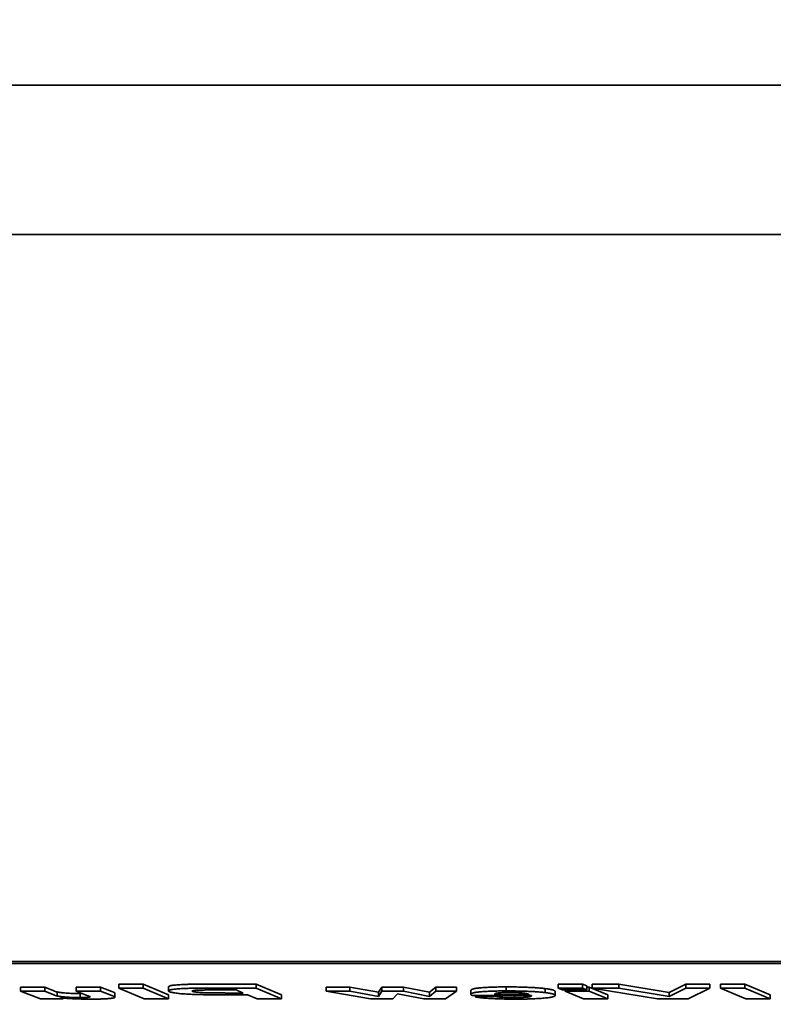
# Model space of a CAD drawing. Extents: x 789 to 12974, y 627 to 1679.
# Drawn here: x 12740 to 12741, y 812 to 813 of the extents above; entities that cross this region are included whole.
import ezdxf

# ---------------------------------------------------------------- set-up
doc = ezdxf.new("R2010")
doc.units = 0
doc.header["$MEASUREMENT"] = 0
doc.layers.get('Defpoints').update_dxf_attribs({"linetype": 'CONTINUOUS'})
doc.layers.add('0100.0 MAIN  LEFT HAND MACHINE TIPOFF', color=7, linetype='CONTINUOUS')
doc.layers.add('Visible Edges(Pearson)', color=7, linetype='CONTINUOUS', lineweight=35)
doc.styles.add('Text1', font='arial.ttf', dxfattribs={"width": 0.95})
doc.dimstyles.new('ACAD DIMS$0', dxfattribs={"dimtxt": 1.5, "dimasz": 1.5, "dimexe": 1.5, "dimexo": 1.5, "dimgap": 0.09, "dimtad": 0, "dimtih": 1, "dimtoh": 1, "dimdec": 6, "dimzin": 12, "dimdsep": 46, "dimlunit": 5, "dimtxsty": 'Text1', "dimcen": 0.09, "dimclrd": 1, "dimclre": 1, "dimclrt": 256, "dimadec": 0, "dimazin": 0, "dimtfac": 1, "dimtdec": 6, "dimtofl": 0, "dimtmove": 0, "dimatfit": 3, "dimfxl": 1.5, "dimfrac": 2, "dimtolj": 1, "dimtzin": 0, "dimarcsym": 0})

# ---------------------------------------------------------------- blocks, each defined once
blk = doc.blocks.new('*D28')
at = {"layer": '0100.0 MAIN  LEFT HAND MACHINE TIPOFF', "color": 1, "lineweight": -2, "transparency": 16777216}
for p, q in [((12822.30271, 824.72087), (12822.30271, 792.36683)), ((12726.80271, 814.43962), (12726.80271, 792.36683)), ((12728.30271, 793.86683), (12772.64919, 793.86683)), ((12820.80271, 793.86683), (12782.10432, 793.86683))]:
    blk.add_line(p, q, dxfattribs=at)
at = {"layer": '0100.0 MAIN  LEFT HAND MACHINE TIPOFF', "color": 1, "transparency": 16777216}
for points in [[(12728.30271, 794.11683), (12728.30271, 793.61683), (12726.80271, 793.86683)], [(12820.80271, 794.11683), (12820.80271, 793.61683), (12822.30271, 793.86683)]]:
    blk.add_solid(points, dxfattribs=at)
at = {"layer": 'Defpoints', "color": 0, "transparency": 16777216}
for p in [(12822.30271, 826.22087), (12726.80271, 815.93962), (12726.80271, 793.86683)]:
    blk.add_point(p, dxfattribs=at)
at = {"layer": '0100.0 MAIN  LEFT HAND MACHINE TIPOFF', "transparency": 16777216, "insert": (12777.37676, 793.86683), "char_height": 1.5, "attachment_point": 5, "style": 'Text1'}
blk.add_mtext('\\A1;7\'-11 1/2"\\P [2426mm]', dxfattribs=at)

msp = doc.modelspace()

# ---------------------------------------------------------------- linework, layer by layer
at = {"layer": 'Visible Edges(Pearson)'}
for p, q in [((12751.0514253, 812.9503359), (12739.0530001, 812.9503359)), ((12751.0522127, 812.8043616), (12739.0522127, 812.8043616)), ((12739.0522127, 812.0944201), (12751.0522127, 812.0944201)), ((12739.0522127, 812.0922779), (12744.3954189, 812.0922779)), ((12739.7920632, 812.0693112), (12739.7683158, 812.0693112)), ((12739.7683158, 812.0653892), (12739.7683158, 812.0693112)), ((12739.7683158, 812.0653892), (12739.7879068, 812.0576611)), ((12739.7920632, 812.0653892), (12739.7683158, 812.0653892)), ((12739.8007649, 812.0655489), (12739.7920632, 812.0693112)), ((12739.7920632, 812.0653892), (12739.7920632, 812.0693112)), ((12739.8007649, 812.0616268), (12739.7920632, 812.0653892)), ((12739.8039976, 812.0605782), (12739.8039976, 812.0645002)), ((12739.8465097, 812.0693112), (12739.8227622, 812.0693112)), ((12739.8227622, 812.0653892), (12739.8227622, 812.0693112)), ((12739.8227622, 812.0653892), (12739.834162, 812.060843)), ((12739.8465097, 812.0653892), (12739.8227622, 812.0653892)), ((12739.8265054, 812.0590169), (12739.8265054, 812.0629389)), ((12739.8575205, 812.064979), (12739.8465097, 812.0693112)), ((12739.8465097, 812.0653892), (12739.8465097, 812.0693112)), ((12739.8575205, 812.061057), (12739.8465097, 812.0653892)), ((12739.8605345, 812.0594554), (12739.8605345, 812.0633774)), ((12739.8881223, 812.0721584), (12739.8643506, 812.0721584)), ((12739.8643506, 812.0682364), (12739.8643506, 812.0721584)), ((12739.8643506, 812.0682364), (12739.8890217, 812.0576611)), ((12739.8881223, 812.0682364), (12739.8643506, 812.0682364)), ((12739.9127691, 812.0615831), (12739.8881223, 812.0721584)), ((12739.8881223, 812.0682364), (12739.8881223, 812.0721584)), ((12739.9127691, 812.0576611), (12739.8881223, 812.0682364)), ((12739.9127691, 812.0655968), (12739.9127691, 812.0695188)), ((12739.9985466, 812.0721584), (12739.9497635, 812.0721584)), ((12739.9985466, 812.0682364), (12739.9497635, 812.0682364)), ((12739.9602153, 812.0664738), (12739.9788827, 812.0664738)), ((12739.9858586, 812.0634911), (12739.9779347, 812.0634911)), ((12739.9788827, 812.0664738), (12739.9858586, 812.0634911)), ((12740.0232177, 812.0615831), (12739.9985466, 812.0721584)), ((12739.9985466, 812.0682364), (12739.9985466, 812.0721584)), ((12740.0232177, 812.0576611), (12739.9985466, 812.0682364)), ((12740.0901091, 812.0693112), (12740.0667749, 812.0693112)), ((12740.0667749, 812.0653892), (12740.0667749, 812.0693112)), ((12740.0667749, 812.0653892), (12740.1103321, 812.0576611)), ((12740.0901091, 812.0653892), (12740.0667749, 812.0653892)), ((12740.1181101, 812.0641592), (12740.0901091, 812.0693112)), ((12740.0901091, 812.0653892), (12740.0901091, 812.0693112)), ((12740.1181101, 812.0602371), (12740.0901091, 812.0653892)), ((12740.1212214, 812.0693112), (12740.1181101, 812.0641592)), ((12740.1212214, 812.0653892), (12740.1181101, 812.0602371)), ((12740.1181101, 812.0602371), (12740.1181101, 812.0641592)), ((12740.1426354, 812.0693112), (12740.1212214, 812.0693112)), ((12740.1212214, 812.0653892), (12740.1212214, 812.0693112)), ((12740.1426354, 812.0653892), (12740.1212214, 812.0653892)), ((12740.1678898, 812.0641592), (12740.1426354, 812.0693112)), ((12740.1426354, 812.0653892), (12740.1426354, 812.0693112)), ((12740.1678898, 812.0602371), (12740.1426354, 812.0653892)), ((12740.1741122, 812.0693112), (12740.1678898, 812.0641592)), ((12740.1741122, 812.0653892), (12740.1678898, 812.0602371)), ((12740.1678898, 812.0602371), (12740.1678898, 812.0641592)), ((12740.1943352, 812.0693112), (12740.1741122, 812.0693112)), ((12740.1741122, 812.0653892), (12740.1741122, 812.0693112)), ((12740.1943352, 812.0653892), (12740.1741122, 812.0653892)), ((12740.1834459, 812.0576611), (12740.1943352, 812.0653892)), ((12740.1943352, 812.0653892), (12740.1943352, 812.0693112)), ((12740.2083358, 812.0622518), (12740.2083358, 812.0661738)), ((12740.2428023, 812.0655248), (12740.2428023, 812.0694468)), ((12740.2809635, 812.0638703), (12740.2809635, 812.0677923)), ((12740.2907833, 812.0610781), (12740.2907833, 812.0650002)), ((12740.3174475, 812.0721584), (12740.2937244, 812.0721584)), ((12740.2937244, 812.0682364), (12740.2937244, 812.0721584)), ((12740.2937244, 812.0682364), (12740.2978322, 812.0664738)), ((12740.3174475, 812.0682364), (12740.2937244, 812.0682364)), ((12740.2978322, 812.0664738), (12740.3215553, 812.0664738)), ((12740.30036, 812.0653892), (12740.30036, 812.0664738)), ((12740.30036, 812.0653892), (12740.3183711, 812.0576611)), ((12740.3240832, 812.0653892), (12740.30036, 812.0653892)), ((12740.3215553, 812.0703959), (12740.3174475, 812.0721584)), ((12740.3174475, 812.0682364), (12740.3174475, 812.0721584)), ((12740.3215553, 812.0664738), (12740.3174475, 812.0682364)), ((12740.3215553, 812.0664738), (12740.3215553, 812.0703959)), ((12740.3240832, 812.0693112), (12740.3215553, 812.0693112)), ((12740.3421186, 812.0615831), (12740.3240832, 812.0693112)), ((12740.3240832, 812.0653892), (12740.3240832, 812.0693112)), ((12740.3421186, 812.0576611), (12740.3240832, 812.0653892)), ((12740.3530079, 812.0721584), (12740.3268784, 812.0721584)), ((12740.3268784, 812.0682364), (12740.3268784, 812.0721584)), ((12740.3268784, 812.0682364), (12740.3905613, 812.0576611)), ((12740.3530079, 812.0682364), (12740.3268784, 812.0682364)), ((12740.4020097, 812.0640236), (12740.3530079, 812.0721584)), ((12740.3530079, 812.0682364), (12740.3530079, 812.0721584)), ((12740.4020097, 812.0601015), (12740.3530079, 812.0682364)), ((12740.4183436, 812.0721584), (12740.4020097, 812.0640236)), ((12740.4183436, 812.0682364), (12740.4020097, 812.0601015)), ((12740.4020097, 812.0601015), (12740.4020097, 812.0640236)), ((12740.4419938, 812.0721584), (12740.4183436, 812.0721584)), ((12740.4183436, 812.0682364), (12740.4183436, 812.0721584)), ((12740.4419938, 812.0682364), (12740.4183436, 812.0682364)), ((12740.4207743, 812.0576611), (12740.4419938, 812.0682364)), ((12740.4419938, 812.0682364), (12740.4419938, 812.0721584)), ((12740.4761444, 812.0721584), (12740.4523727, 812.0721584)), ((12740.4523727, 812.0682364), (12740.4523727, 812.0721584)), ((12740.4523727, 812.0682364), (12740.4770438, 812.0576611)), ((12740.4761444, 812.0682364), (12740.4523727, 812.0682364)), ((12740.5007912, 812.0615831), (12740.4761444, 812.0721584)), ((12740.4761444, 812.0682364), (12740.4761444, 812.0721584)), ((12740.5007912, 812.0576611), (12740.4761444, 812.0682364)), ((12739.7879068, 812.0576611), (12739.8099284, 812.0576611)), ((12739.8099284, 812.0576611), (12739.8074492, 812.0587394)), ((12739.8099284, 812.0576611), (12739.8099284, 812.0585378)), ((12739.8890217, 812.0576611), (12739.9127691, 812.0576611)), ((12739.9127691, 812.0576611), (12739.9127691, 812.0615831)), ((12739.9740214, 812.0617285), (12739.9899421, 812.0617285)), ((12739.9899421, 812.0617285), (12739.999446, 812.0576611)), ((12739.999446, 812.0576611), (12740.0232177, 812.0576611)), ((12740.0232177, 812.0576611), (12740.0232177, 812.0615831)), ((12740.1103321, 812.0576611), (12740.1321107, 812.0576611)), ((12740.1321107, 812.0576611), (12740.1367775, 812.0625801)), ((12740.1367775, 812.0625801), (12740.1623722, 812.0576611)), ((12740.1623722, 812.0576611), (12740.1834459, 812.0576611)), ((12740.20994, 812.060915), (12740.2674491, 812.060915)), ((12740.2130026, 812.0595592), (12740.2130026, 812.060915)), ((12740.2332256, 812.059966), (12740.2130026, 812.0595592)), ((12740.23167, 812.0621353), (12740.23167, 812.0625484)), ((12740.26514, 812.0621353), (12740.23167, 812.0621353)), ((12740.2332256, 812.059966), (12740.2332256, 812.060915)), ((12740.2509693, 812.0590169), (12740.2509693, 812.060915)), ((12740.3183711, 812.0576611), (12740.3421186, 812.0576611)), ((12740.3421186, 812.0576611), (12740.3421186, 812.0615831)), ((12740.3905613, 812.0576611), (12740.4207743, 812.0576611)), ((12740.4770438, 812.0576611), (12740.5007912, 812.0576611)), ((12740.5007912, 812.0576611), (12740.5007912, 812.0615831))]:
    msp.add_line(p, q, dxfattribs=at)
for points, knots in [([(12739.8039976, 812.0645002), (12739.803729, 812.0645614), (12739.8031221, 812.0646996), (12739.8023485, 812.0649372), (12739.8015595, 812.065226), (12739.8010433, 812.0654358), (12739.8007649, 812.0655489)], [0, 0, 0, 0, 0.180632267, 0.408151777, 0.680851511, 1, 1, 1, 1]), ([(12739.8265054, 812.0629389), (12739.8254871, 812.0629441), (12739.8234238, 812.0629546), (12739.8203429, 812.0630336), (12739.8172784, 812.0631643), (12739.8142363, 812.0633425), (12739.8112842, 812.0635562), (12739.8090456, 812.063766), (12739.8073887, 812.0639539), (12739.8062107, 812.0641178), (12739.8050609, 812.0643011), (12739.8043617, 812.0644321), (12739.8039976, 812.0645002)], [0, 0, 0, 0, 0.100814219, 0.20425382, 0.315568614, 0.437811407, 0.566608811, 0.694985177, 0.762584575, 0.835857278, 0.914538011, 1, 1, 1, 1]), ([(12739.8288565, 812.0629588), (12739.8287537, 812.062957), (12739.8279798, 812.0629443), (12739.82719, 812.0629414), (12739.8265054, 812.0629389)], [0.842488894, 0.842488894, 0.842488894, 0.842488894, 0.863476753, 1, 1, 1, 1]), ([(12739.8605345, 812.0633774), (12739.8605232, 812.0634149), (12739.8604979, 812.0634991), (12739.8603329, 812.0636368), (12739.8601253, 812.0638003), (12739.8597638, 812.063987), (12739.8593642, 812.0642007), (12739.8588159, 812.0644375), (12739.8582107, 812.0647004), (12739.8577583, 812.064883), (12739.8575205, 812.064979)], [0, 0, 0, 0, 0.069143787, 0.155540945, 0.255312308, 0.372765836, 0.505003411, 0.6550843, 0.818714595, 1, 1, 1, 1]), ([(12739.9497635, 812.0721584), (12739.9487101, 812.0721576), (12739.9466508, 812.0721561), (12739.9436508, 812.0721434), (12739.940821, 812.0721224), (12739.9381677, 812.0720933), (12739.9356819, 812.0720541), (12739.9333512, 812.0720119), (12739.9312033, 812.071956), (12739.9285886, 812.0718723), (12739.9255759, 812.0717414), (12739.9223079, 812.0715409), (12739.9194985, 812.0712905), (12739.9170816, 812.0710013), (12739.9151388, 812.0706751), (12739.9137458, 812.070316), (12739.9129055, 812.0699271), (12739.9128155, 812.0696576), (12739.9127691, 812.0695188)], [0, 0, 0, 0, 0.05775882, 0.11290978, 0.16463345, 0.21345405, 0.25946731, 0.30312338, 0.34388765, 0.38226032, 0.45576929, 0.52775908, 0.60032365, 0.67505344, 0.75214773, 0.83053923, 0.91279076, 1, 1, 1, 1]), ([(12739.9497635, 812.0682364), (12739.9487101, 812.0682356), (12739.9466508, 812.0682341), (12739.9436508, 812.0682213), (12739.940821, 812.0682003), (12739.9381677, 812.0681713), (12739.9356819, 812.0681321), (12739.9333512, 812.0680899), (12739.9312033, 812.0680339), (12739.9285886, 812.0679502), (12739.9255759, 812.0678194), (12739.9223079, 812.0676189), (12739.9194985, 812.0673685), (12739.9170816, 812.0670792), (12739.9151388, 812.0667531), (12739.9137458, 812.066394), (12739.9129055, 812.0660051), (12739.9128155, 812.0657355), (12739.9127691, 812.0655968)], [0, 0, 0, 0, 0.05775882, 0.11290978, 0.16463345, 0.21345405, 0.25946731, 0.30312338, 0.34388765, 0.38226032, 0.45576929, 0.52775908, 0.60032365, 0.67505344, 0.75214773, 0.83053923, 0.91279076, 1, 1, 1, 1]), ([(12739.9127691, 812.0655968), (12739.9128111, 812.0654645), (12739.9128949, 812.0652009), (12739.9135743, 812.0648083), (12739.9146954, 812.0644218), (12739.9162482, 812.0640469), (12739.9180899, 812.0636935), (12739.9201577, 812.0633709), (12739.9224282, 812.0630856), (12739.924941, 812.0628404), (12739.9275793, 812.062628), (12739.9303148, 812.0624427), (12739.9331375, 812.0622827), (12739.9361346, 812.062147), (12739.9394482, 812.0620361), (12739.9432042, 812.0619409), (12739.9474735, 812.0618623), (12739.9505063, 812.0618218), (12739.952097, 812.0618005)], [0, 0, 0, 0, 0.07010411, 0.13974164, 0.2100355, 0.28121837, 0.35076019, 0.41564577, 0.47693752, 0.5344977, 0.58961257, 0.64271787, 0.69444281, 0.74502056, 0.79849423, 0.85821244, 0.92563512, 1, 1, 1, 1]), ([(12739.9361033, 812.0654019), (12739.9361216, 812.0654614), (12739.9361567, 812.0655759), (12739.9365669, 812.0657391), (12739.9371761, 812.0658874), (12739.93811, 812.0660162), (12739.9392299, 812.0661295), (12739.9405726, 812.0662262), (12739.9421081, 812.0663069), (12739.943584, 812.0663595), (12739.944982, 812.0663919), (12739.9463284, 812.0664152), (12739.9479527, 812.0664334), (12739.9498592, 812.0664474), (12739.9520465, 812.0664605), (12739.9545188, 812.0664685), (12739.9572741, 812.0664722), (12739.9592025, 812.0664733), (12739.9602153, 812.0664738)], [0, 0, 0, 0, 0.06601496, 0.1269442, 0.18479039, 0.24009095, 0.29514613, 0.35029067, 0.40800904, 0.46817594, 0.50395482, 0.54795702, 0.60099087, 0.66242809, 0.73319017, 0.81327106, 0.90193388, 1, 1, 1, 1]), ([(12739.9779347, 812.0634911), (12739.9763062, 812.0634922), (12739.9731947, 812.0634945), (12739.9687368, 812.0635014), (12739.9647011, 812.0635188), (12739.9610853, 812.0635412), (12739.9578989, 812.0635706), (12739.9551357, 812.0636049), (12739.9528006, 812.0636495), (12739.9502634, 812.0637123), (12739.9475307, 812.0638153), (12739.944638, 812.0639709), (12739.942095, 812.0641571), (12739.9399543, 812.0643732), (12739.9382671, 812.0646124), (12739.9369978, 812.0648641), (12739.9362396, 812.0651295), (12739.9361491, 812.0653104), (12739.9361033, 812.0654019)], [0, 0, 0, 0, 0.09150618, 0.17483355, 0.25048978, 0.31850395, 0.37847894, 0.43049905, 0.47523472, 0.51269122, 0.57856316, 0.64172897, 0.70310601, 0.76443237, 0.824944, 0.88346391, 0.94109888, 1, 1, 1, 1]), ([(12740.2428023, 812.0694468), (12740.2415126, 812.0694447), (12740.2389972, 812.0694405), (12740.2353273, 812.0693991), (12740.2318632, 812.0693324), (12740.2286099, 812.0692359), (12740.225548, 812.0691152), (12740.2226878, 812.0689666), (12740.2200543, 812.0687886), (12740.2176108, 812.0685876), (12740.2154357, 812.068361), (12740.2135136, 812.0681132), (12740.2119136, 812.0678426), (12740.2105933, 812.0675502), (12740.2095837, 812.0672363), (12740.2088559, 812.0669011), (12740.2084143, 812.0665447), (12740.2083624, 812.0662996), (12740.2083358, 812.0661738)], [0, 0, 0, 0, 0.06699844, 0.13066424, 0.19195621, 0.25107778, 0.30892608, 0.36633595, 0.42369021, 0.48176945, 0.54064309, 0.59950317, 0.65976975, 0.72177641, 0.78655617, 0.8538609, 0.92500623, 1, 1, 1, 1]), ([(12740.2428023, 812.0655248), (12740.2415126, 812.0655226), (12740.2389972, 812.0655185), (12740.2353273, 812.0654771), (12740.2318632, 812.0654104), (12740.2286099, 812.0653139), (12740.225548, 812.0651931), (12740.2226878, 812.0650445), (12740.2200543, 812.0648666), (12740.2176108, 812.0646656), (12740.2154357, 812.0644389), (12740.2135136, 812.0641912), (12740.2119136, 812.0639206), (12740.2105933, 812.0636282), (12740.2095837, 812.0633143), (12740.2088559, 812.0629791), (12740.2084143, 812.0626227), (12740.2083624, 812.0623776), (12740.2083358, 812.0622518)], [0, 0, 0, 0, 0.06699844, 0.13066424, 0.19195621, 0.25107778, 0.30892608, 0.36633595, 0.42369021, 0.48176945, 0.54064309, 0.59950317, 0.65976975, 0.72177641, 0.78655617, 0.8538609, 0.92500623, 1, 1, 1, 1]), ([(12740.231597, 812.0623429), (12740.2316148, 812.0624114), (12740.2316491, 812.0625436), (12740.2318054, 812.0627356), (12740.232126, 812.0629139), (12740.2325594, 812.0630797), (12740.233111, 812.0632325), (12740.2337964, 812.0633715), (12740.2345984, 812.0634975), (12740.2358175, 812.0636451), (12740.2375875, 812.0638027), (12740.240145, 812.063936), (12740.2430239, 812.0640219), (12740.2450706, 812.0640295), (12740.2461323, 812.0640334)], [0, 0, 0, 0, 0.08610824, 0.16620548, 0.2416251, 0.31265262, 0.37971786, 0.44251515, 0.5024975, 0.56036212, 0.67078601, 0.77669732, 0.88416197, 1, 1, 1, 1]), ([(12740.2809635, 812.0677923), (12740.2798231, 812.067924), (12740.2775845, 812.0681826), (12740.2736797, 812.0685227), (12740.2693937, 812.0688079), (12740.2647701, 812.0690435), (12740.2597804, 812.0692246), (12740.2544408, 812.0693531), (12740.248741, 812.0694338), (12740.2448153, 812.0694424), (12740.2428023, 812.0694468)], [0, 0, 0, 0, 0.12771901, 0.25072142, 0.37129016, 0.4909121, 0.61129829, 0.73512868, 0.86418085, 1, 1, 1, 1]), ([(12740.2809635, 812.0638703), (12740.2798231, 812.064002), (12740.2775845, 812.0642606), (12740.2736797, 812.0646006), (12740.2693937, 812.0648859), (12740.2647701, 812.0651214), (12740.2597804, 812.0653026), (12740.2544408, 812.065431), (12740.248741, 812.0655118), (12740.2448153, 812.0655204), (12740.2428023, 812.0655248)], [0, 0, 0, 0, 0.12771901, 0.25072142, 0.37129016, 0.4909121, 0.61129829, 0.73512868, 0.86418085, 1, 1, 1, 1]), ([(12740.2461323, 812.0640334), (12740.2472187, 812.064028), (12740.2493865, 812.0640171), (12740.2525143, 812.06392), (12740.2554349, 812.0637647), (12740.2576642, 812.0635915), (12740.2593239, 812.063426), (12740.260457, 812.0632828), (12740.2615123, 812.0631274), (12740.2624553, 812.0629571), (12740.2633121, 812.0627727), (12740.2640283, 812.0625725), (12740.2646698, 812.0623593), (12740.2649809, 812.062211), (12740.26514, 812.0621353)], [0, 0, 0, 0, 0.103285299, 0.206107563, 0.312465637, 0.427913053, 0.489233053, 0.552440261, 0.617873101, 0.686609068, 0.759033862, 0.835239012, 0.91578587, 1, 1, 1, 1]), ([(12740.2907833, 812.0650002), (12740.290758, 812.0651295), (12740.290708, 812.0653846), (12740.2902296, 812.0657621), (12740.2894538, 812.066128), (12740.2883872, 812.066484), (12740.2869907, 812.0668278), (12740.2853108, 812.0671617), (12740.2833222, 812.0674855), (12740.2817532, 812.0676896), (12740.2809635, 812.0677923)], [0, 0, 0, 0, 0.13071811, 0.25780844, 0.38341224, 0.50670614, 0.6293119, 0.75174501, 0.87504512, 1, 1, 1, 1]), ([(12740.2907833, 812.0610781), (12740.290758, 812.0612075), (12740.290708, 812.0614626), (12740.2902296, 812.06184), (12740.2894538, 812.062206), (12740.2883872, 812.0625619), (12740.2869907, 812.0629057), (12740.2853108, 812.0632396), (12740.2833222, 812.0635634), (12740.2817532, 812.0637675), (12740.2809635, 812.0638703)], [0, 0, 0, 0, 0.13071811, 0.25780844, 0.38341224, 0.50670614, 0.6293119, 0.75174501, 0.87504512, 1, 1, 1, 1]), ([(12739.8039976, 812.0605782), (12739.803729, 812.0606394), (12739.8031221, 812.0607775), (12739.8023485, 812.0610152), (12739.8015595, 812.061304), (12739.8010433, 812.0615137), (12739.8007649, 812.0616268)], [0, 0, 0, 0, 0.180632267, 0.408151777, 0.680851511, 1, 1, 1, 1]), ([(12739.8265054, 812.0590169), (12739.8254871, 812.0590221), (12739.8234238, 812.0590325), (12739.8203429, 812.0591116), (12739.8172784, 812.0592423), (12739.8142363, 812.0594205), (12739.8112842, 812.0596341), (12739.8090456, 812.0598439), (12739.8073887, 812.0600319), (12739.8062107, 812.0601958), (12739.8050609, 812.0603791), (12739.8043617, 812.06051), (12739.8039976, 812.0605782)], [0, 0, 0, 0, 0.100814219, 0.20425382, 0.315568614, 0.437811407, 0.566608811, 0.694985177, 0.762584575, 0.835857278, 0.914538011, 1, 1, 1, 1]), ([(12739.8074492, 812.0587394), (12739.8086147, 812.0586431), (12739.8108991, 812.0584543), (12739.8145462, 812.0582059), (12739.8182865, 812.0579983), (12739.822069, 812.0578224), (12739.825974, 812.0576927), (12739.8299322, 812.0575958), (12739.8339764, 812.0575363), (12739.8367035, 812.0575291), (12739.8380753, 812.0575255)], [0, 0, 0, 0, 0.13944462, 0.27330392, 0.40115451, 0.52421584, 0.64495792, 0.76326629, 0.88091367, 1, 1, 1, 1]), ([(12739.8362523, 812.0598261), (12739.8362213, 812.0597722), (12739.8361606, 812.0596665), (12739.8356275, 812.0595137), (12739.8347309, 812.059375), (12739.8335433, 812.0592502), (12739.8320873, 812.0591451), (12739.8303874, 812.0590715), (12739.828507, 812.0590242), (12739.82719, 812.0590194), (12739.8265054, 812.0590169)], [0, 0, 0, 0, 0.12361539, 0.24198381, 0.3623303, 0.48654903, 0.61201801, 0.73733009, 0.86347675, 1, 1, 1, 1]), ([(12739.834162, 812.060843), (12739.8343219, 812.060778), (12739.8346243, 812.060655), (12739.8350876, 812.0604807), (12739.8354076, 812.0603246), (12739.8357074, 812.0601878), (12739.8359523, 812.0600707), (12739.8361278, 812.0599719), (12739.8362354, 812.0598927), (12739.8362473, 812.0598459), (12739.8362523, 812.0598261)], [0, 0, 0, 0, 0.19285979, 0.36483259, 0.51910737, 0.65249321, 0.76902142, 0.86433522, 0.94260664, 1, 1, 1, 1]), ([(12739.8380753, 812.0575255), (12739.8389265, 812.0575273), (12739.8405847, 812.0575308), (12739.8430052, 812.057553), (12739.8452781, 812.0575966), (12739.8474186, 812.0576534), (12739.8494372, 812.0577246), (12739.8512836, 812.057817), (12739.8530058, 812.0579237), (12739.8545843, 812.0580462), (12739.8559884, 812.0581839), (12739.8572125, 812.0583329), (12739.8582395, 812.0584928), (12739.85907, 812.0586642), (12739.8597184, 812.0588467), (12739.8602174, 812.0590399), (12739.8604729, 812.0592445), (12739.8605137, 812.0593841), (12739.8605345, 812.0594554)], [0, 0, 0, 0, 0.071571433, 0.139419132, 0.204213283, 0.266911344, 0.327375587, 0.38685346, 0.44544722, 0.504784521, 0.564121822, 0.622715582, 0.681265776, 0.740473925, 0.801870932, 0.865333901, 0.931151068, 1, 1, 1, 1]), ([(12739.8605345, 812.0594554), (12739.8605232, 812.0594929), (12739.8604979, 812.0595771), (12739.8603329, 812.0597147), (12739.8601253, 812.0598782), (12739.8597638, 812.0600649), (12739.8593642, 812.0602787), (12739.8588159, 812.0605155), (12739.8582107, 812.0607784), (12739.8577583, 812.060961), (12739.8575205, 812.061057)], [0, 0, 0, 0, 0.069143787, 0.155540945, 0.255312308, 0.372765836, 0.505003411, 0.6550843, 0.818714595, 1, 1, 1, 1]), ([(12739.952097, 812.0618005), (12739.9526394, 812.0617946), (12739.9538275, 812.0617815), (12739.9557738, 812.0617677), (12739.958034, 812.0617543), (12739.9606124, 812.0617476), (12739.9635123, 812.0617382), (12739.9667291, 812.0617316), (12739.9702701, 812.0617308), (12739.9727332, 812.0617293), (12739.9740214, 812.0617285)], [0, 0, 0, 0, 0.07471109, 0.16362761, 0.2668137, 0.38426319, 0.5160975, 0.66339601, 0.82394759, 1, 1, 1, 1]), ([(12740.2083358, 812.0622518), (12740.2083536, 812.062131), (12740.2083885, 812.0618954), (12740.2086825, 812.061551), (12740.2091745, 812.0612253), (12740.2096897, 812.0610165), (12740.20994, 812.060915)], [0, 0, 0, 0, 0.26902313, 0.52451552, 0.768969, 1, 1, 1, 1]), ([(12740.2130026, 812.0595592), (12740.2135176, 812.0594767), (12740.2145345, 812.0593139), (12740.2162391, 812.0590831), (12740.2180691, 812.0588675), (12740.2200344, 812.0586685), (12740.2221373, 812.0584858), (12740.224346, 812.0583177), (12740.2266979, 812.0581665), (12740.2291676, 812.0580311), (12740.2317474, 812.0579139), (12740.2343814, 812.0578079), (12740.2371117, 812.0577224), (12740.2399145, 812.0576489), (12740.2428033, 812.0575953), (12740.2457628, 812.0575539), (12740.2488012, 812.0575309), (12740.2508554, 812.0575273), (12740.2518929, 812.0575255)], [0, 0, 0, 0, 0.06750257, 0.13326469, 0.19712815, 0.26012008, 0.32186203, 0.38303789, 0.44365301, 0.50478252, 0.56564161, 0.62584719, 0.68639425, 0.74727239, 0.80910819, 0.87128686, 0.93498871, 1, 1, 1, 1]), ([(12740.23167, 812.0621353), (12740.2316523, 812.0621755), (12740.231622, 812.0622447), (12740.2316044, 812.0623139), (12740.231597, 812.0623429)], [0, 0, 0, 0, 0.581709993, 1, 1, 1, 1]), ([(12740.2509693, 812.0590169), (12740.2500431, 812.0590196), (12740.2482327, 812.0590248), (12740.2455984, 812.0590709), (12740.2431183, 812.0591453), (12740.2407909, 812.0592499), (12740.2386311, 812.059385), (12740.236653, 812.0595508), (12740.2348124, 812.0597447), (12740.2337656, 812.0598907), (12740.2332256, 812.059966)], [0, 0, 0, 0, 0.12682178, 0.24789907, 0.36659038, 0.48528168, 0.60545439, 0.72954903, 0.8604892, 1, 1, 1, 1]), ([(12740.2675463, 812.0607265), (12740.2675324, 812.0606643), (12740.2675051, 812.0605425), (12740.2672886, 812.0603637), (12740.2669015, 812.0601943), (12740.2663564, 812.0600347), (12740.2657088, 812.0598827), (12740.2648846, 812.0597402), (12740.2638699, 812.0596092), (12740.262766, 812.0594859), (12740.2615284, 812.0593764), (12740.2602136, 812.0592812), (12740.258841, 812.0591983), (12740.2573802, 812.0591349), (12740.2558842, 812.0590784), (12740.2542968, 812.0590452), (12740.2526577, 812.0590191), (12740.2515379, 812.0590176), (12740.2509693, 812.0590169)], [0, 0, 0, 0, 0.07454772, 0.14607263, 0.21514528, 0.28131885, 0.34563016, 0.40924105, 0.47217219, 0.53484653, 0.59651202, 0.65602434, 0.71332138, 0.77049945, 0.82631361, 0.88319631, 0.9406807, 1, 1, 1, 1]), ([(12740.2518929, 812.0575255), (12740.2532965, 812.057528), (12740.2560493, 812.057533), (12740.2600766, 812.0575814), (12740.2639103, 812.0576572), (12740.2675524, 812.0577624), (12740.2709758, 812.0579017), (12740.274201, 812.05807), (12740.2772357, 812.0582676), (12740.2800201, 812.0584966), (12740.2825372, 812.0587504), (12740.2847712, 812.0590237), (12740.2866133, 812.0593192), (12740.2881712, 812.0596317), (12740.2893166, 812.0599665), (12740.2901719, 812.0603192), (12740.2906915, 812.0606921), (12740.2907522, 812.0609474), (12740.2907833, 812.0610781)], [0, 0, 0, 0, 0.06638505, 0.13020838, 0.19196675, 0.25222635, 0.31140778, 0.37039015, 0.42981946, 0.49030794, 0.55119249, 0.61172106, 0.67212565, 0.73344566, 0.7963923, 0.8614385, 0.92901749, 1, 1, 1, 1]), ([(12740.2674491, 812.060915), (12740.2674772, 812.060879), (12740.2675263, 812.0608162), (12740.2675403, 812.0607533), (12740.2675463, 812.0607265)], [0, 0, 0, 0, 0.57337155, 1, 1, 1, 1])]:
    msp.add_open_spline(points, degree=3, knots=knots, dxfattribs=at)

# ---------------------------------------------------------------- dimensions: what is measured, and where the dimension line sits
at = {"layer": '0100.0 MAIN  LEFT HAND MACHINE TIPOFF', "color": 7}
dim = msp.add_linear_dim(base=(12726.8027127, 793.8668325), p1=(12822.3027127, 826.2208666), p2=(12726.8027127, 815.9396166), angle=180, dimstyle='ACAD DIMS$0', override={"dimtxt": 1.5, "dimdec": 2, "dimlunit": 4, "dimpost": '\\P', "dimtxsty": 'Text1', "dimfrac": 2}, dxfattribs=at)
dim.commit()
dim.dimension.update_dxf_attribs({"geometry": '*D28', "text_midpoint": (12777.3767561, 793.8668325), "dimtype": 160})

doc.saveas('drawing.dxf')
